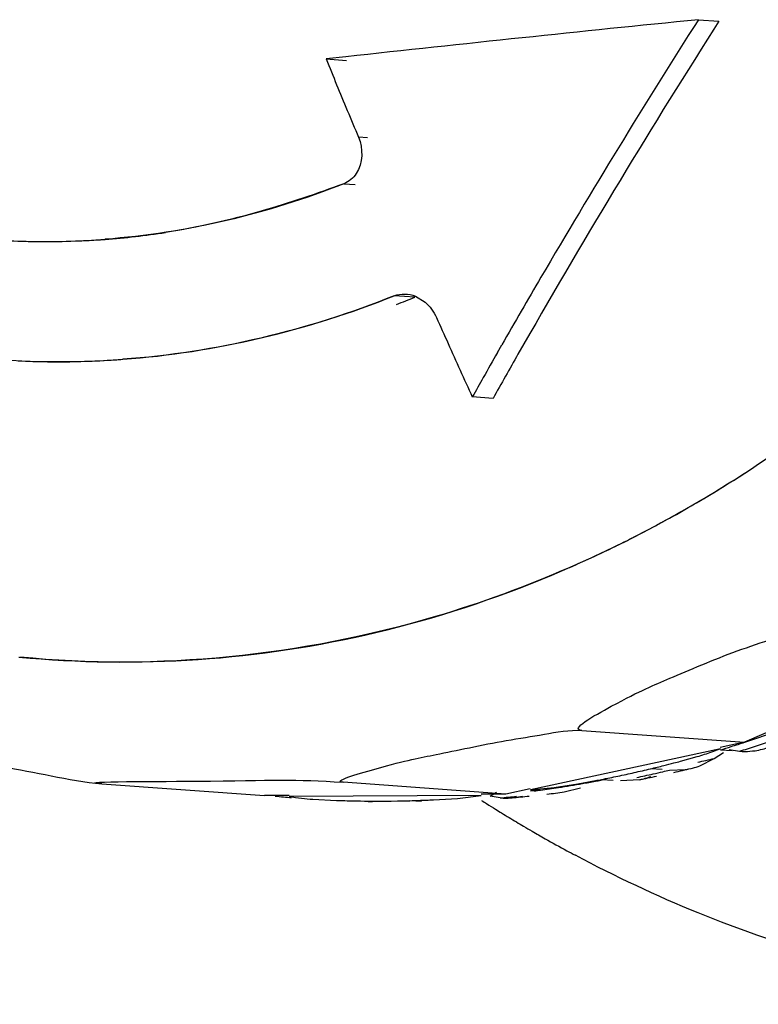
# Paper-space layout '10003487363_1' of a CAD drawing. Units: inches. Extents: x 0 to 34, y 0 to 22.
# Drawn here: x 29.9 to 30, y 8.1 to 8.3 of the extents above; entities that cross this region are included whole.
import ezdxf

# ---------------------------------------------------------------- set-up
doc = ezdxf.new("R2010")
doc.units = ezdxf.units.IN
doc.header["$LTSCALE"] = 1.87
doc.header["$MEASUREMENT"] = 0
doc.layers.get('0').update_dxf_attribs({"linetype": 'CONTINUOUS'})

psp = doc.layouts.new('10003487363_1')

# ---------------------------------------------------------------- linework, layer by layer
at = {"color": 6, "linetype": 'CONTINUOUS'}
for p, q in [((30.0008321162, 8.3050229966), (30.0042174474, 8.3047786226)), ((30.0042174475, 8.3047786226), (30.003361691, 8.3034333571)), ((29.9424873758, 8.2988818281), (29.9392197538, 8.29852095)), ((29.9392197538, 8.29852095), (29.9425744404, 8.2982787881)), ((29.9675662653, 8.2499076114), (29.9682983377, 8.2511906838)), ((29.9668398029, 8.2423210058), (29.9634177801, 8.2425680285)), ((29.9815350025, 8.1873629545), (30.0084667071, 8.1854188584)), ((30.0044578887, 8.1843538136), (29.9730349028, 8.1775309739)), ((30.0034240305, 8.1827379094), (30.0049581151, 8.1837401904)), ((30.0059134472, 8.1842113253), (30.0076075661, 8.18393889)), ((30.0010840294, 8.1815310925), (30.0034240305, 8.1827379094)), ((29.9960199684, 8.1807966872), (29.9986293915, 8.1808861495)), ((29.9021000126, 8.178545693), (29.9290317171, 8.1766015969)), ((29.9689773221, 8.1768445701), (29.9420456175, 8.1787886661)), ((29.9769818882, 8.1779024374), (29.9808962994, 8.1785436623)), ((29.9808962994, 8.1785436623), (29.9837748196, 8.1790694524)), ((29.9848037815, 8.1792655237), (29.9867349068, 8.1791261232)), ((29.9910614998, 8.1792183342), (29.9879290777, 8.1790399206)), ((29.9663444062, 8.1764866804), (29.9674160107, 8.1771599739)), ((29.9730349028, 8.1775309739), (29.9746523685, 8.1776969255)), ((29.9746523685, 8.1776969255), (29.9769818882, 8.1779024374)), ((29.9786347128, 8.177183961), (29.9813300967, 8.177863799)), ((29.9648940495, 8.1766273415), (29.9331080345, 8.1764339999))]:
    psp.add_line(p, q, dxfattribs=at)
at = {"color": 9, "linetype": 'CONTINUOUS'}
for p, q in [((29.9460992224, 8.285464647), (29.9445886411, 8.2855736901)), ((29.9421590649, 8.2778717086), (29.9440229523, 8.2777371618))]:
    psp.add_line(p, q, dxfattribs=at)
at = {"color": 7, "linetype": 'CONTINUOUS'}
for p, q in [((29.9539060992, 8.259080777), (29.9505092345, 8.2593259836)), ((29.953997579, 8.259256876), (29.9555995146, 8.2582699503)), ((30.0463000072, 8.2020639366), (30.0084667071, 8.1854188584)), ((30.0084667071, 8.1854188584), (30.0044335076, 8.1845431341)), ((30.0044822699, 8.1841644931), (30.0064133953, 8.1840250926)), ((29.9978454674, 8.182266419), (30.0006329243, 8.1830377854)), ((29.9948257975, 8.1808828897), (29.9928946722, 8.1810222902)), ((29.9730105216, 8.1777202944), (29.9689773221, 8.1768445701)), ((29.9736716481, 8.1773595894), (29.973059284, 8.1773416534)), ((29.9743491349, 8.1774945421), (29.9736712419, 8.1773692783)), ((29.9331115121, 8.1766264127), (29.9290317171, 8.1766015969)), ((29.9370304122, 8.1759778622), (29.9409598682, 8.1757954402)), ((29.9409598682, 8.1757954402), (29.9419677496, 8.1757644837)), ((29.9448941925, 8.1756942505), (29.9468253178, 8.17555485)), ((29.9550096824, 8.1756046322), (29.953078557, 8.1757440327)), ((29.9570177767, 8.1758931297), (29.9609546915, 8.1761234074)), ((29.9609546915, 8.1761234074), (29.9648940495, 8.1766273415)), ((29.9689773221, 8.1768445701), (29.9648975271, 8.1768197543)), ((29.9680158681, 8.1762093256), (29.9663444062, 8.1764866804))]:
    psp.add_line(p, q, dxfattribs=at)
at = {"color": 6, "linetype": 'CONTINUOUS'}
for centre, radius, start, end in [((30.6271053372, 2.0748308199), 6.2615902697, 95.740220658, 96.2770470032), ((31.1104384356, 7.5975358768), 1.3159651244, 147.4783374392, 149.6545256304), ((31.100362982, 7.6062231735), 1.2998130144, 147.5615912192, 150.3292496836), ((31.3766423281, 8.8869963492), 1.5532182565, 202.2640082791, 202.6035676808), ((31.3778040344, 8.8874792904), 1.5544763477, 202.6035433405, 202.7808810913), ((31.0588588782, 7.6280579653), 1.2560321163, 149.6673783706, 150.2568904165), ((29.8959304616, 8.4029066351), 0.1550711192, 290.7564358853, 291.9541697851), ((31.3796965062, 8.8882809892), 1.5565316195, 203.9783883062, 204.1518015343), ((31.379405017, 8.8881502612), 1.5562121578, 204.1518007894, 204.3287483782), ((31.033232876, 7.6427182014), 1.2265089909, 150.3266227545, 150.5481937354), ((31.024553764, 7.6502735332), 1.2121382072, 150.3646042889, 150.7624057217), ((31.3790493398, 8.8879894297), 1.5558218079, 204.3287476326, 204.5094142517), ((31.0225075798, 7.6487762897), 1.21419102, 150.5482722694, 150.7222933856), ((30.0085331756, 8.1966894684), 0.0127841309, 265.8479804498, 269.9737392878), ((30.0085416426, 8.1956200732), 0.0117147431, 269.9299303662, 278.0642084471), ((30.0086776794, 8.1946983367), 0.0107821602, 278.1250130843, 291.2205435909), ((29.9469635706, 8.3730351136), 0.1974298903, 281.8499953909, 282.6508788833), ((29.9467944108, 8.3737880083), 0.1982015544, 282.6509256484, 283.4497710173), ((29.9509460405, 8.384589193), 0.2092475066, 282.6538615066, 283.4521360985), ((29.9969884165, 8.1921164942), 0.0113496009, 278.3132125746, 291.1016226132), ((29.9476388738, 8.3735959086), 0.1979557118, 278.7200304407, 279.8852838107), ((29.9475279597, 8.3742375016), 0.1986068207, 279.8850303154, 280.5210736621), ((29.9608555484, 8.3021453661), 0.1251917471, 280.5488245457, 281.0282183564), ((29.9474477695, 8.3746700249), 0.1990467148, 280.5210346479, 281.0470976827), ((29.9470975192, 8.3723975126), 0.1967783711, 281.0472192826, 281.8499480633), ((29.9512061165, 8.3833929782), 0.2080233158, 281.0453618903, 281.8455263605), ((29.988873562, 8.1904531285), 0.0114458584, 281.020220324, 291.034802152), ((29.9477960568, 8.372542258), 0.1968903765, 277.55173213, 277.8511393945), ((29.9477435065, 8.3729186777), 0.1972704461, 277.8513249361, 278.7198124004), ((29.9516440556, 8.3807524715), 0.2053461388, 276.7435229265, 277.5526744113), ((29.9478255222, 8.3662384535), 0.1905667494, 269.1186319445, 271.5772223306), ((30.0891505352, 8.3701253759), 0.2306366272, 237.4161176147, 237.6650412855), ((29.9689143145, 8.1886122312), 0.012435404, 265.8568228885, 270.3242130123), ((29.9689348847, 8.1879903751), 0.0118127852, 270.326292601, 283.6728838447), ((29.9517315533, 8.3799674775), 0.2045562636, 275.1128675194, 275.9232402165), ((30.0887866131, 8.3695497943), 0.2299556475, 237.6649492513, 238.1018561064), ((30.0884078901, 8.3689419126), 0.2292394414, 238.1019361586, 238.3861152957), ((30.0880702794, 8.3683931373), 0.2285951315, 238.3860765702, 238.7529064834), ((30.087697481, 8.3677787383), 0.2278764766, 238.7529096029, 239.1139486314), ((30.0873392584, 8.3671799145), 0.2271786849, 239.113955546, 239.4616421396), ((30.0869610311, 8.3665385268), 0.2264340815, 239.4616078145, 239.873279705), ((30.0865813966, 8.3658840049), 0.2256774302, 239.8732387569, 240.5085124308), ((30.0861242087, 8.3650735191), 0.224746889, 240.5082452723, 241.5487086908), ((30.0857362809, 8.3643607739), 0.2239354142, 241.5490962679, 241.9620878418)]:
    psp.add_arc(centre, radius, start, end, dxfattribs=at)
at = {"color": 7, "linetype": 'CONTINUOUS'}
for centre, radius, start, end in [((29.8934716286, 8.3939649391), 0.1256412804, 274.1877931962, 278.7881186251), ((29.8927974925, 8.3972829268), 0.128987963, 264.3422789147, 274.3694232711), ((29.8929595881, 8.4019308711), 0.1336263085, 267.3918716984, 269.7279845731), ((29.892956106, 8.4012175735), 0.1329130025, 269.7280257889, 272.4094782811), ((29.8929875887, 8.4004043129), 0.1320991374, 272.4106646925, 272.8872681442), ((29.8930710669, 8.3988247445), 0.1305173693, 272.885596589, 274.2073727893), ((29.8951571621, 8.3909879133), 0.1425645796, 264.3425138628, 274.1823474988), ((29.894520859, 8.3965000467), 0.1481043092, 271.3546734951, 273.2854413379), ((29.8942825715, 8.4012069487), 0.1528171346, 273.2734966976, 274.2370965261), ((29.8947776552, 8.3825488268), 0.1341509375, 267.2250867257, 271.3858947664), ((29.8899960763, 8.4128457276), 0.2179025395, 301.4722065405, 310.8771512593), ((29.8935184468, 8.4074923166), 0.2114989322, 302.3785605133, 303.6575349764), ((29.8950216619, 8.4051192109), 0.2086897892, 300.9267680052, 302.3789218248), ((29.8965099492, 8.4026368673), 0.2057954795, 299.5692849523, 300.9265149101), ((29.8975842076, 8.4007513227), 0.2036253887, 298.8181092247, 299.5681942797), ((29.8986130105, 8.3988602706), 0.2014725621, 297.1283036537, 298.3217300255), ((29.8981080144, 8.3998017922), 0.2025409625, 298.321126939, 298.8177604788), ((29.899094817, 8.3979249287), 0.200420423, 296.6752295271, 297.1276460363), ((29.8995890473, 8.3969353241), 0.1993142702, 295.3863064811, 296.6759880482), ((29.9005407683, 8.3949091857), 0.1970757025, 293.628615158, 294.9322785661), ((29.9000719179, 8.3959242119), 0.1981937774, 294.9314909825, 295.3855085037), ((29.9451190965, 8.3796343346), 0.204285514, 288.0781670973, 289.2391995564), ((29.945467223, 8.3785733995), 0.2031689244, 287.4119388723, 288.0776826816), ((29.9852152332, 8.233850141), 0.0530999122, 286.8790595663, 289.6182082585), ((29.9807701226, 8.2464553233), 0.0664658392, 289.5793079607, 290.878663633), ((29.9456772088, 8.3779048373), 0.2024681609, 286.8843616704, 287.4118529818), ((29.860082424, 8.7161622031), 0.5513829248, 284.1745868396, 284.3533394458), ((29.9205490176, 8.4810855505), 0.3086545229, 284.2970169138, 284.5029775468), ((29.9494291494, 8.3621545728), 0.186274409, 283.4938714244, 284.1936503632), ((29.950946006, 8.3657165637), 0.1902705375, 263.9224314132, 264.7433187475), ((29.9420142089, 8.2350121953), 0.0592513706, 261.355009373, 263.3665242672), ((29.9407263072, 8.2239925699), 0.0481567419, 263.3740437043, 265.5983812308), ((29.9482653205, 8.3771648641), 0.2014988155, 268.2090068415, 269.0413818566), ((29.9486632011, 8.3341352917), 0.1584527888, 271.5967785134, 272.1288645261), ((29.9401049942, 8.5580382518), 0.3825191977, 272.1640557081, 272.5341135022), ((29.9508504929, 8.368033292), 0.192590438, 275.1134601266, 275.9274793824)]:
    psp.add_arc(centre, radius, start, end, dxfattribs=at)
at = {"color": 9, "linetype": 'CONTINUOUS'}
for centre, radius, start, end in [((29.9484747722, 8.3787127), 0.2035523528, 287.6717288254, 288.4565120812), ((29.9487575271, 8.3778253878), 0.2026210777, 286.8845285219, 287.6717127126), ((29.9577134642, 8.3737103315), 0.1963668044, 282.6545791346, 283.4608878849), ((29.9500829192, 8.3728369037), 0.1974579183, 281.8499944887, 282.6508434543), ((29.9499557174, 8.3734058487), 0.1980409093, 282.6507015596, 283.1372490552), ((29.9498719663, 8.3737655112), 0.1984101942, 283.1371952018, 283.4495371966)]:
    psp.add_arc(centre, radius, start, end, dxfattribs=at)
at = {"color": 6, "linetype": 'CONTINUOUS'}
for points in [[(29.9445886411, 8.28557369), (29.9453651905, 8.2837246244), (29.9453359343, 8.2812341397), (29.9442188746, 8.2795685315)], [(29.9442188746, 8.2795685315), (29.9437233881, 8.278829729), (29.9429859374, 8.2781997604), (29.9421590649, 8.2778717086)]]:
    psp.add_open_spline(points, degree=3, dxfattribs=at)
at = {"color": 7, "linetype": 'CONTINUOUS'}
for points in [[(29.9421590649, 8.2778717086), (29.9295886682, 8.2728845536), (29.9161297196, 8.2697011747), (29.902645464, 8.2686709129)], [(29.9421590648, 8.2778717086), (29.9376493563, 8.2762112437), (29.9330927195, 8.2746642614), (29.9284753289, 8.2733322261)], [(29.9284753289, 8.2733322261), (29.9232874798, 8.2718356236), (29.9180028981, 8.2706257828), (29.9126672171, 8.2697986767)], [(29.9055732973, 8.2488074863), (29.9209147688, 8.2499442706), (29.9362288123, 8.2536056194), (29.9505092346, 8.2593259837)], [(29.9505092345, 8.2593259836), (29.9362411986, 8.2535747301), (29.9209166554, 8.2499257873), (29.9055740634, 8.2488038973)], [(29.9505092346, 8.2593259837), (29.951599588, 8.259730608), (29.9529203654, 8.2596952849), (29.953997579, 8.259256876)], [(29.9555995146, 8.2582699503), (29.9564027972, 8.2575791621), (29.9570398272, 8.2566754453), (29.9574954149, 8.2557189459)]]:
    psp.add_open_spline(points, degree=3, dxfattribs=at)
for points, knots in [([(29.888398769, 8.1995223348), (29.9080451092, 8.1976311462), (29.9488569766, 8.2004103957), (29.9864145415, 8.2164088974), (30.0037597015, 8.2269980634)], [0, 0, 0, 0, 0.4926998288, 1, 1, 1, 1]), ([(29.9795300185, 8.214355784), (29.9723062969, 8.2111956616), (29.9432699564, 8.2004836821), (29.9114542827, 8.1972508428), (29.8885250704, 8.1995097019)], [0, 0, 0, 0, 0.2549628093, 1, 1, 1, 1])]:
    psp.add_open_spline(points, degree=3, knots=knots, dxfattribs=at)
at = {"color": 6, "linetype": 'CONTINUOUS'}
for points, knots in [([(29.9815350025, 8.1873629545), (29.9794382102, 8.1875143138), (29.9903180191, 8.1936412689), (29.9954758901, 8.1956627908), (30.0056174523, 8.2001121947), (30.0131815777, 8.2025104452), (30.0173077345, 8.2041567771), (30.0193683026, 8.2040080326)], [0, 0, 0, 0, 0.1511967679, 0.4091652095, 0.6967674962, 0.8514153016, 1, 1, 1, 1]), ([(29.9420456175, 8.1787886661), (29.9401564357, 8.1789250389), (29.9518454086, 8.1823647115), (29.9567134631, 8.183163322), (29.9674194252, 8.1855186441), (29.9752329738, 8.1866819648), (29.979464194, 8.1875124381), (29.9815350025, 8.1873629545)], [0, 0, 0, 0, 0.1401115439, 0.3978207803, 0.688615864, 0.8464180761, 1, 1, 1, 1]), ([(29.8711544247, 8.1843958614), (29.8759639302, 8.1833400571), (29.8834896484, 8.1817640052), (29.8938122361, 8.1798970406), (29.8992915033, 8.1787484285), (29.9021000126, 8.178545693)], [0, 0, 0, 0, 0.4689621005, 0.731822989, 1, 1, 1, 1]), ([(29.9021000126, 8.178545693), (29.8968990915, 8.1789211275), (29.9287071893, 8.178899081), (29.9339636413, 8.1793720729), (29.9420456175, 8.1787886661)], [0, 0, 0, 0, 0.3915501975, 1, 1, 1, 1]), ([(30.0651615411, 8.1420392591), (30.0431824228, 8.1436243831), (30.0138091291, 8.150609338), (29.9870820272, 8.1631880832), (29.9804741632, 8.1667071468)], [0, 0, 0, 0, 0.7464155098, 1, 1, 1, 1])]:
    psp.add_open_spline(points, degree=3, knots=knots, dxfattribs=at)

doc.saveas('drawing.dxf')
